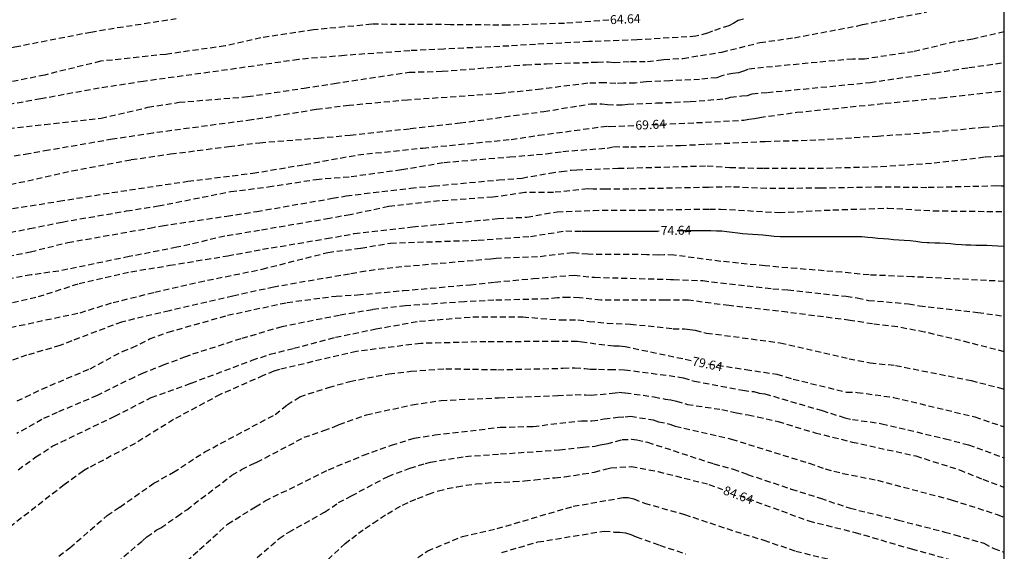
# Model space of a CAD drawing. Units: metres. Extents: x 583094 to 583444, y 4793290 to 4793540.
# Drawn here: x 583362 to 583444, y 4793370 to 4793415 of the extents above; entities that cross this region are included whole.
import ezdxf

# ---------------------------------------------------------------- set-up
doc = ezdxf.new("R2010")
doc.units = ezdxf.units.M
doc.header["$MEASUREMENT"] = 0
doc.linetypes.add('TRAZOS_NORMALES', pattern=[0.75, 0.5, -0.25])
for name, color, linetype in [('010106', 9, 'Continuous'), ('020194', 31, 'TRAZOS_NORMALES'), ('020195', 30, 'TRAZOS_NORMALES'), ('020307', 24, 'Continuous')]:
    doc.layers.add(name, color=color, linetype=linetype)
doc.styles.add('ARIALI', font='ariali.ttf', dxfattribs={"height": 1})

msp = doc.modelspace()

# ---------------------------------------------------------------- linework, layer by layer
at = {"layer": '010106'}
msp.add_lwpolyline([(583094.114, 4793290.235), (583444.104, 4793290.227), (583444.109, 4793540.22), (583094.119, 4793540.228)], close=True, dxfattribs=at)
at = {"layer": '020194'}
for points, elevation in [([(583315.766, 4793402.949), (583319.351, 4793403.658), (583322.171, 4793404.275), (583326.368, 4793405.38), (583331.963, 4793406.558), (583335.57, 4793407.368), (583340.976, 4793408.722), (583344.542, 4793409.414), (583353.492, 4793411.193), (583358.82, 4793412.029), (583361.433, 4793412.502), (583367.772, 4793413.744), (583370.014, 4793414.107), (583374.903, 4793414.863)], 63.64), ([(583360.16, 4793405.593), (583363.931, 4793406.007), (583368.639, 4793406.535), (583372.559, 4793407.454), (583375.155, 4793407.871), (583380.887, 4793408.341), (583385.598, 4793409.048), (583388.111, 4793409.441), (583394.392, 4793410.383), (583397.14, 4793410.462), (583404.128, 4793411.012), (583405.855, 4793411.09), (583410.111, 4793411.232), (583411.039, 4793411.243), (583411.51, 4793411.209), (583412.864, 4793411.273), (583414.292, 4793411.281), (583415.209, 4793411.396), (583415.674, 4793411.444), (583417.256, 4793411.542), (583420.516, 4793412.071), (583423.69, 4793412.865), (583426.574, 4793413.269), (583431.857, 4793414.261), (583432.249, 4793414.368), (583437.639, 4793415.425)], 66.64), ([(583422.316, 4793414.809), (583421.884, 4793414.7), (583421.51, 4793414.469), (583421.091, 4793414.263), (583419.717, 4793413.821), (583419.301, 4793413.636), (583418.344, 4793413.385), (583413.435, 4793413.084), (583409.385, 4793412.94), (583404.932, 4793412.708), (583402.697, 4793412.57), (583397.288, 4793412.319), (583394.426, 4793412.182), (583388.967, 4793411.78), (583385.131, 4793411.45), (583380.691, 4793410.792), (583372.165, 4793409.613), (583368.492, 4793409.058), (583363.598, 4793408.15), (583360.227, 4793407.554)], 65.64), ([(583444.106, 4793413.753), (583441.485, 4793413.149), (583439.976, 4793412.922), (583436.504, 4793412.091), (583432.428, 4793411.487), (583431.447, 4793411.487), (583424.001, 4793410.777), (583422.691, 4793410.619), (583422.315, 4793410.461), (583421.895, 4793410.342), (583421.436, 4793410.284), (583420.512, 4793410.087), (583420.086, 4793409.924), (583418.654, 4793409.782), (583416.152, 4793409.67), (583414.172, 4793409.579), (583413.272, 4793409.472), (583412.293, 4793409.462), (583411.646, 4793409.435), (583410.727, 4793409.504), (583409.298, 4793409.459), (583405.402, 4793408.97), (583402.044, 4793408.611), (583397.563, 4793408.281), (583394.252, 4793408.057), (583389.372, 4793407.606), (583386.605, 4793407.256), (583381.237, 4793406.398), (583372.954, 4793405.295), (583369.596, 4793404.777), (583364.264, 4793403.864), (583362.612, 4793403.571), (583355.22, 4793402.37)], 67.64), ([(583355.92, 4793399.858), (583366.204, 4793402.136), (583371.151, 4793403.079), (583374.449, 4793403.55), (583379.317, 4793404.179), (583381.908, 4793404.493), (583386.776, 4793404.885), (583389.446, 4793405.12), (583394.471, 4793405.67), (583398.632, 4793406.141), (583403.107, 4793406.766), (583405.638, 4793407.101), (583409.557, 4793407.742), (583410.493, 4793407.752), (583410.966, 4793407.675), (583411.722, 4793407.651), (583412.178, 4793407.653), (583412.661, 4793407.71), (583415.056, 4793407.812), (583417.852, 4793407.934), (583420.786, 4793408.166), (583421.232, 4793408.295), (583422.171, 4793408.416), (583422.645, 4793408.438), (583423.035, 4793408.587), (583424.311, 4793408.689), (583432.901, 4793409.526), (583438.332, 4793410.33), (583441.159, 4793410.776), (583444.106, 4793411.19)], 68.64), ([(583357.336, 4793396.298), (583362.683, 4793397.312), (583365.396, 4793397.865), (583370.765, 4793398.789), (583373.418, 4793399.209), (583379.474, 4793400.408), (583382.615, 4793400.801), (583386.619, 4793401.428), (583389.524, 4793401.664), (583393.767, 4793402.255), (583397.297, 4793402.842), (583402.793, 4793403.313), (583405.842, 4793403.561), (583407.23, 4793403.765), (583410.93, 4793404.047), (583411.488, 4793404.169), (583412.891, 4793404.141), (583417.047, 4793404.273), (583419.19, 4793404.368), (583424.125, 4793404.607), (583428.584, 4793404.728), (583433.544, 4793405.051), (583437.451, 4793405.322), (583442.334, 4793405.786), (583443.657, 4793405.902), (583444.106, 4793405.937)], 70.64), ([(583357.909, 4793394.404), (583362.731, 4793395.373), (583365.863, 4793396.153), (583372.71, 4793397.356), (583373.738, 4793397.555), (583379.144, 4793398.352), (583381.643, 4793398.748), (583387.978, 4793399.848), (583389.132, 4793400.056), (583394.495, 4793400.697), (583396.437, 4793400.881), (583401.874, 4793401.386), (583403.811, 4793401.542), (583406.142, 4793401.948), (583407.09, 4793402.09), (583407.919, 4793402.198), (583408.384, 4793402.228), (583411.843, 4793402.364), (583412.652, 4793402.376), (583419.29, 4793402.562), (583421.182, 4793402.427), (583423.975, 4793402.351), (583428.503, 4793402.351), (583433.787, 4793402.501), (583438.239, 4793402.803), (583442.509, 4793403.306), (583443.758, 4793403.385), (583444.106, 4793403.403)], 71.64), ([(583444.106, 4793400.874), (583443.859, 4793400.868), (583443.492, 4793400.877), (583437.647, 4793400.734), (583433.751, 4793400.787), (583428.768, 4793400.685), (583424.233, 4793400.671), (583421.294, 4793400.793), (583419.389, 4793400.755), (583412.724, 4793400.618), (583410.802, 4793400.599), (583409.764, 4793400.597), (583409.305, 4793400.63), (583406.443, 4793400.335), (583404.049, 4793400.328), (583401.379, 4793399.936), (583396.904, 4793399.621), (583392.665, 4793399.15), (583389.457, 4793398.474), (583387.713, 4793398.158), (583381.884, 4793397.167), (583378.973, 4793396.669), (583374.963, 4793395.75), (583370.992, 4793394.969), (583365.107, 4793393.763), (583362.795, 4793393.442), (583358.584, 4793392.699)], 72.64), ([(583359.058, 4793390.617), (583363.403, 4793391.629), (583366.797, 4793392.728), (583371.14, 4793393.708), (583374.377, 4793394.246), (583379.229, 4793395.044), (583382.124, 4793395.586), (583387.487, 4793396.478), (583389.783, 4793396.892), (583394.667, 4793397.458), (583396.846, 4793397.667), (583401.795, 4793398.151), (583404.218, 4793398.276), (583406.743, 4793398.722), (583409.764, 4793398.84), (583413.675, 4793398.859), (583419.489, 4793398.949), (583420.403, 4793398.949), (583425.31, 4793398.652), (583429.786, 4793398.878), (583434.389, 4793399.029), (583438.163, 4793398.801), (583444.106, 4793398.732)], 73.64), ([(583444.106, 4793392.897), (583436.427, 4793393.29), (583432.804, 4793393.441), (583430.54, 4793393.667), (583426.767, 4793393.97), (583424.126, 4793394.196), (583420.427, 4793394.574), (583416.492, 4793395.097), (583415.684, 4793395.129), (583415.203, 4793395.107), (583414.254, 4793395.133), (583409.32, 4793395.164), (583408.062, 4793395.287), (583405.108, 4793394.941), (583401.648, 4793394.813), (583401.205, 4793394.773), (583399.725, 4793394.631), (583393.776, 4793394.116), (583390.748, 4793393.762), (583389.402, 4793393.52), (583383.069, 4793392.428), (583379.659, 4793391.665), (583374.351, 4793390.445), (583370.35, 4793389.508), (583366.184, 4793387.931), (583365.205, 4793387.531), (583362.415, 4793386.723), (583360.533, 4793386.091)], 75.64), ([(583361.633, 4793382.911), (583363.689, 4793383.903), (583367.73, 4793385.606), (583370.424, 4793387.051), (583371.222, 4793387.358), (583372.694, 4793388.089), (583374.254, 4793388.656), (583379.217, 4793390.075), (583384.18, 4793391.139), (583388.292, 4793391.679), (583390.065, 4793391.777), (583393.893, 4793392.132), (583399.494, 4793392.628), (583401.55, 4793392.84), (583404.738, 4793393.135), (583408.163, 4793393.433), (583409.859, 4793393.242), (583416.206, 4793393.069), (583416.477, 4793393.048), (583418.912, 4793392.965), (583424.776, 4793392.282), (583426.033, 4793392.209), (583430.897, 4793391.658), (583431.826, 4793391.533), (583432.759, 4793391.316), (583436.112, 4793391.035), (583437.015, 4793390.859), (583441.895, 4793390.304), (583444.106, 4793389.994)], 76.64), ([(583444.106, 4793387.023), (583441.182, 4793387.777), (583437.434, 4793388.672), (583435.18, 4793389.099), (583433.109, 4793389.343), (583431.221, 4793389.647), (583425.983, 4793390.318), (583421.107, 4793390.874), (583417.71, 4793391.327), (583415.748, 4793391.327), (583410.399, 4793391.32), (583408.625, 4793391.531), (583407.696, 4793391.569), (583406.776, 4793391.527), (583405.875, 4793391.438), (583401.468, 4793391.323), (583399.001, 4793391.202), (583394.08, 4793390.862), (583391.313, 4793390.539), (583388.573, 4793390.064), (583383.747, 4793389.109), (583380.319, 4793388.104), (583376.081, 4793386.75), (583375.688, 4793386.596), (583373.89, 4793385.917), (583372.169, 4793385.227), (583371.395, 4793384.883), (583368.303, 4793383.366), (583364.979, 4793381.953), (583363.702, 4793381.366), (583361.605, 4793380.184)], 77.64), ([(583361.704, 4793377.165), (583363.193, 4793378.229), (583364.611, 4793379.151), (583369.787, 4793381.633), (583372.835, 4793383.194), (583376.168, 4793384.4), (583381.273, 4793386.315), (583382.762, 4793386.812), (583384.747, 4793387.308), (583388.22, 4793388.23), (583391.596, 4793388.927), (583395.24, 4793389.578), (583399.707, 4793389.933), (583403.89, 4793389.932), (583407.027, 4793389.677), (583408.474, 4793389.698), (583409.41, 4793389.563), (583410.938, 4793389.398), (583412.872, 4793389.337), (583416.447, 4793388.95), (583417.384, 4793388.927), (583417.838, 4793388.883), (583418.285, 4793388.813), (583419.239, 4793388.589), (583425.388, 4793387.776), (583431.14, 4793386.437), (583432.908, 4793386.101), (583435.016, 4793385.879), (583441.345, 4793384.612), (583444.106, 4793383.906)], 78.64), ([(583365.107, 4793369.93), (583366.029, 4793370.639), (583369.148, 4793373.335), (583370.212, 4793374.044), (583373.048, 4793376.03), (583374.679, 4793376.951), (583377.302, 4793378.654), (583383.186, 4793381.775), (583384.19, 4793382.58), (583385.242, 4793383.265), (583387.653, 4793384.045), (583389.426, 4793384.542), (583392.687, 4793385.18), (583394.531, 4793385.393), (583397.438, 4793385.606), (583401.8, 4793385.524), (583407.241, 4793385.646), (583408.231, 4793385.684), (583409.101, 4793385.609), (583409.532, 4793385.56), (583410.205, 4793385.559), (583411.146, 4793385.536), (583411.912, 4793385.533), (583412.378, 4793385.518), (583416.823, 4793384.927), (583417.286, 4793384.83), (583418.218, 4793384.565), (583422.263, 4793383.803), (583423.184, 4793383.689), (583423.616, 4793383.569), (583424.095, 4793383.51), (583428.88, 4793382.1), (583430.778, 4793381.51), (583431.417, 4793381.366), (583433.873, 4793381.012), (583439.198, 4793379.747), (583441.111, 4793379.243), (583444.106, 4793378.158)], 80.64), ([(583367.677, 4793367.498), (583372.107, 4793371.23), (583372.476, 4793371.546), (583373.24, 4793372.098), (583373.634, 4793372.311), (583375, 4793373.263), (583375.792, 4793373.821), (583379.578, 4793376.698), (583380.385, 4793377.18), (583381.211, 4793377.599), (583381.663, 4793377.793), (583385.608, 4793379.87), (583387.252, 4793380.439), (583388.128, 4793380.74), (583388.53, 4793380.94), (583390.821, 4793381.752), (583394.646, 4793382.597), (583397.054, 4793382.954), (583401.868, 4793383.175), (583406.791, 4793383.355), (583408.262, 4793383.438), (583409.136, 4793383.424), (583409.593, 4793383.395), (583411.344, 4793383.555), (583411.896, 4793383.634), (583412.437, 4793383.589), (583414.85, 4793383.256), (583415.783, 4793383.064), (583416.252, 4793383.008), (583416.71, 4793382.905), (583417.629, 4793382.621), (583420.508, 4793382.188), (583421.724, 4793381.911), (583422.719, 4793381.745), (583423.493, 4793381.579), (583425.206, 4793381.192), (583428.302, 4793380.252), (583431.398, 4793379.478), (583436.705, 4793378.316), (583440.353, 4793377.155), (583442.319, 4793376.368), (583444.106, 4793375.69)], 81.64), ([(583374.111, 4793368.014), (583376.876, 4793370.497), (583379.216, 4793372.624), (583381.549, 4793374.056), (583382.355, 4793374.557), (583387.653, 4793377.164), (583390.56, 4793378.37), (583392.9, 4793379.221), (583394.814, 4793379.789), (583396.516, 4793380.073), (583401.976, 4793380.711), (583404.741, 4793380.782), (583408.777, 4793381.261), (583409.642, 4793381.236), (583410.677, 4793381.406), (583411.807, 4793381.553), (583412.433, 4793381.589), (583412.887, 4793381.631), (583414.77, 4793381.326), (583415.218, 4793381.173), (583416.151, 4793380.974), (583416.61, 4793380.81), (583421.311, 4793379.728), (583427.793, 4793377.705), (583429.146, 4793377.227), (583430.613, 4793376.859), (583433.5, 4793376.284), (583439.745, 4793374.631), (583443.524, 4793373.419), (583444.106, 4793373.194)], 82.64), ([(583381.696, 4793369.823), (583383.52, 4793371.414), (583384.324, 4793371.948), (583387.318, 4793373.616), (583388.483, 4793374.42), (583389.556, 4793374.982), (583392.617, 4793376.609), (583394.449, 4793377.288), (583395.74, 4793377.676), (583396.177, 4793377.805), (583399.094, 4793378.276), (583402.004, 4793378.477), (583406.938, 4793378.827), (583408.924, 4793379.052), (583409.887, 4793379.129), (583410.337, 4793379.242), (583410.912, 4793379.329), (583412.187, 4793379.679), (583412.946, 4793379.703), (583413.403, 4793379.648), (583414.308, 4793379.462), (583419.844, 4793377.653), (583421.447, 4793377.21), (583422.663, 4793376.768), (583426.312, 4793375.551), (583428.744, 4793374.777), (583431.232, 4793373.947), (583435.267, 4793372.951), (583439.137, 4793371.956), (583439.966, 4793371.735), (583442.398, 4793371.016), (583443.228, 4793370.573), (583444.106, 4793370.284)], 83.64), ([(583390.098, 4793366.515), (583395.937, 4793370.383), (583398.832, 4793371.582), (583401.727, 4793372.244), (583408.097, 4793374.106), (583412.275, 4793374.843), (583412.686, 4793374.854), (583413.147, 4793374.728), (583414.044, 4793374.371), (583417.376, 4793373.42), (583422.317, 4793371.783), (583424.013, 4793371.278), (583426.681, 4793370.357), (583431.478, 4793369.199)], 85.64), ([(583402.117, 4793370.25), (583405.133, 4793371.123), (583410.688, 4793372.036), (583411.539, 4793371.953), (583411.979, 4793371.953), (583412.453, 4793371.885), (583412.904, 4793371.744), (583413.355, 4793371.556), (583415.311, 4793370.851), (583417.467, 4793370.132)], 86.64)]:
    msp.add_lwpolyline(points, dxfattribs=dict(at, elevation=elevation))
at = {"layer": '020195'}
for points, elevation in [([(583411.056, 4793414.734), (583407.348, 4793414.468), (583402.637, 4793414.311), (583397.829, 4793414.357), (583391.251, 4793414.39), (583386.383, 4793413.918), (583381.997, 4793413.255), (583379.003, 4793412.583), (583374.056, 4793411.876), (583368.597, 4793411.299), (583363.928, 4793410.149), (583358.589, 4793409.049), (583349.795, 4793407.871), (583342.926, 4793406.882), (583339.487, 4793406.291), (583334.155, 4793405.403), (583326.426, 4793403.604), (583322.687, 4793402.419), (583319.846, 4793401.658), (583315.113, 4793400.253)], 64.64), ([(583414.658, 4793406.001), (583419.896, 4793406.239), (583422.356, 4793406.381), (583422.772, 4793406.463), (583423.227, 4793406.515), (583423.671, 4793406.604), (583426.767, 4793407.032), (583434.164, 4793407.787), (583438.842, 4793408.24), (583444.106, 4793408.833)], 69.64), ([(583318.586, 4793383.473), (583320.041, 4793385.057), (583325.035, 4793387.804), (583327.365, 4793388.97), (583329.778, 4793390.136), (583333.357, 4793391.634), (583337.767, 4793393.3), (583343.252, 4793395.093), (583348.537, 4793396.485), (583356.325, 4793398.099), (583359.754, 4793398.754), (583365.119, 4793399.603), (583369.544, 4793400.327), (583375.885, 4793401.268), (583381.324, 4793401.945), (583385.675, 4793402.679), (583390.089, 4793403.479), (583395.526, 4793404.046), (583402.907, 4793404.765), (583405.206, 4793405.113), (583410.968, 4793405.886), (583411.151, 4793405.841), (583413.169, 4793405.933)], 69.64), ([(583358.868, 4793388.585), (583366.88, 4793390.288), (583369.645, 4793391.139), (583373.119, 4793391.99), (583376.806, 4793392.841), (583382.11, 4793393.926), (583387.583, 4793395.324), (583390.349, 4793395.679), (583392.83, 4793396.104), (583400.145, 4793396.349), (583404.522, 4793396.663), (583407.475, 4793397.127), (583408.781, 4793397.086), (583409.266, 4793397.086), (583409.749, 4793397.086), (583410.177, 4793397.086), (583410.607, 4793397.086), (583411.031, 4793397.087), (583411.493, 4793397.087), (583411.971, 4793397.087), (583412.421, 4793397.087), (583412.86, 4793397.087), (583413.3, 4793397.087), (583413.76, 4793397.087), (583414.236, 4793397.087), (583414.673, 4793397.087), (583415.119, 4793397.108), (583415.281, 4793397.118)], 74.64), ([(583416.773, 4793397.147), (583416.956, 4793397.147), (583417.308, 4793397.147), (583417.768, 4793397.147), (583418.247, 4793397.147), (583418.705, 4793397.147), (583419.186, 4793397.147), (583419.589, 4793397.143), (583420.063, 4793397.125), (583420.497, 4793397.121), (583420.917, 4793397.085), (583421.366, 4793397.022), (583421.848, 4793396.957), (583422.247, 4793396.914), (583422.648, 4793396.885), (583423.074, 4793396.854), (583423.516, 4793396.823), (583423.943, 4793396.782), (583424.422, 4793396.73), (583424.887, 4793396.682), (583425.37, 4793396.658), (583425.787, 4793396.65), (583426.229, 4793396.644), (583426.677, 4793396.643), (583427.165, 4793396.643), (583427.661, 4793396.643), (583428.117, 4793396.643), (583428.533, 4793396.643), (583428.952, 4793396.643), (583429.429, 4793396.643), (583429.906, 4793396.643), (583430.388, 4793396.643), (583430.851, 4793396.643), (583431.333, 4793396.643), (583431.796, 4793396.643), (583432.207, 4793396.642), (583432.696, 4793396.611), (583433.109, 4793396.565), (583433.544, 4793396.518), (583434.002, 4793396.481), (583434.434, 4793396.449), (583434.857, 4793396.412), (583435.306, 4793396.382), (583435.744, 4793396.352), (583436.236, 4793396.31), (583436.716, 4793396.257), (583437.209, 4793396.192), (583437.665, 4793396.148), (583437.843, 4793396.147), (583438.304, 4793396.137), (583438.722, 4793396.119), (583439.154, 4793396.092), (583439.603, 4793396.06), (583440.029, 4793396.021), (583440.521, 4793395.983), (583440.906, 4793395.962), (583441.308, 4793395.946), (583441.717, 4793395.94), (583442.144, 4793395.936), (583442.636, 4793395.921), (583443.088, 4793395.895), (583443.576, 4793395.862), (583444.061, 4793395.834), (583444.106, 4793395.833)], 74.64), ([(583417.938, 4793386.276), (583417.243, 4793386.418), (583415.781, 4793386.723), (583412.417, 4793387.44), (583411.929, 4793387.476), (583411.478, 4793387.477), (583408.831, 4793387.815), (583408.422, 4793387.873), (583406.746, 4793387.873), (583400.796, 4793387.857), (583395.353, 4793387.718), (583389.978, 4793387.048), (583383.559, 4793385.548), (583383.088, 4793385.405), (583382.194, 4793385.024), (583378.598, 4793383.449), (583374.685, 4793381.352), (583371.49, 4793379.354), (583367.582, 4793377.31), (583367.161, 4793377.059), (583365.551, 4793375.899), (583360.217, 4793371.743)], 79.64), ([(583419.405, 4793386.01), (583422.511, 4793385.534), (583425.099, 4793385.138), (583426.47, 4793384.742), (583430.916, 4793383.645), (583431.823, 4793383.628), (583434.855, 4793383.209), (583441.649, 4793381.583), (583444.106, 4793380.734)], 79.64), ([(583387.582, 4793369.645), (583389.04, 4793370.996), (583389.582, 4793371.41), (583390.144, 4793371.848), (583390.708, 4793372.254), (583391.364, 4793372.702), (583391.982, 4793373.114), (583392.564, 4793373.484), (583393.219, 4793373.869), (583393.836, 4793374.198), (583394.476, 4793374.504), (583395.076, 4793374.762), (583396.01, 4793375.114), (583396.828, 4793375.398), (583397.564, 4793375.582), (583398.368, 4793375.73), (583399.134, 4793375.868), (583399.976, 4793375.978), (583400.752, 4793376.052), (583401.56, 4793376.106), (583402.3, 4793376.136), (583403.096, 4793376.172), (583404.032, 4793376.23), (583404.87, 4793376.308), (583405.604, 4793376.396), (583406.548, 4793376.492), (583407.372, 4793376.58), (583408.134, 4793376.68), (583408.912, 4793376.806), (583409.864, 4793376.966), (583410.792, 4793377.206), (583411.228, 4793377.322), (583412.941, 4793377.427), (583415.189, 4793377.009), (583419.433, 4793375.94), (583420.57, 4793375.523)], 84.64), ([(583421.972, 4793375.009), (583427.778, 4793372.882), (583431.636, 4793371.922), (583436.349, 4793370.544), (583440.158, 4793369.502), (583440.635, 4793369.43), (583441.084, 4793369.323), (583441.518, 4793369.181), (583441.943, 4793369.015), (583442.77, 4793368.635), (583444.105, 4793368.175)], 84.64)]:
    msp.add_lwpolyline(points, dxfattribs=dict(at, elevation=elevation))

# ---------------------------------------------------------------- texts
at = {"layer": '020307', "style": 'ARIALI'}
for s, rotation, p in [('64.64', 2.60177, (583411.18, 4793414.393)), ('69.64', 2.60477, (583413.299, 4793405.574)), ('74.64', 1.10477, (583415.407, 4793396.768)), ('79.64', 348.44577, (583417.975, 4793385.892)), ('84.64', 339.87977, (583420.56, 4793375.139))]:
    msp.add_text(s, height=0.75, rotation=rotation, dxfattribs=at).set_placement(p)

doc.saveas('drawing.dxf')
